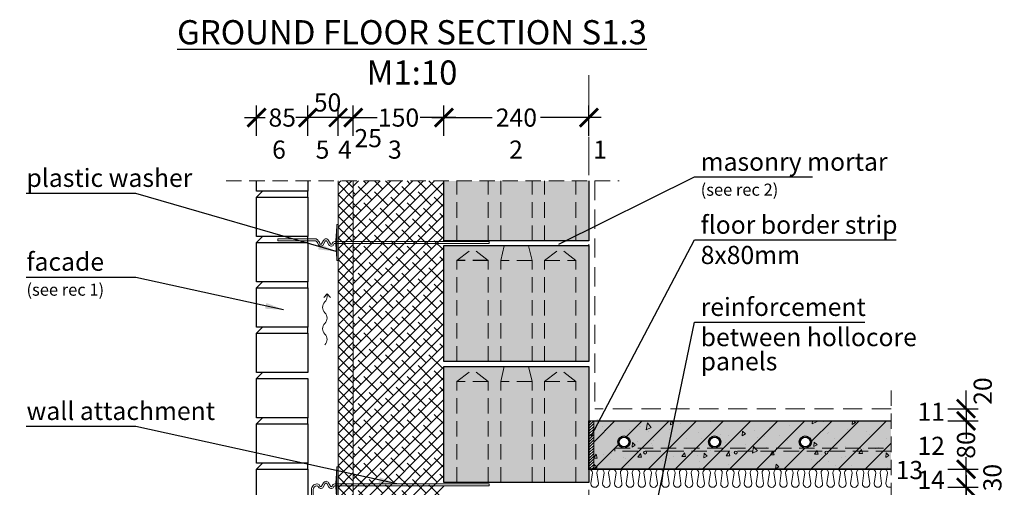
# Model space of a CAD drawing. Units: millimetres. Extents: x 0 to 1745, y 0 to 2987.
# Drawn here: x 43 to 1672, y 2213 to 2987 of the extents above; entities that cross this region are included whole.
import ezdxf

# ---------------------------------------------------------------- set-up
doc = ezdxf.new("R2010")
doc.units = ezdxf.units.MM
for name, pattern in [('CENTER', [50.8, 31.75, -6.35, 6.35, -6.35]), ('DASHEDX2', [38.1, 25.4, -12.7]), ('HIDDEN', [9.525, 6.35, -3.175])]:
    doc.linetypes.add(name, pattern=pattern)
for name, color, linetype in [('AR_Betoon', 153, 'Continuous'), ('AR_Kivi', 7, 'Continuous'), ('AR_Tekst', 7, 'Continuous')]:
    doc.layers.add(name, color=color, linetype=linetype)
for name, color, linetype, lineweight in [('AR_Hydro', 140, 'Continuous', 9), ('AR_Mõõt', 7, 'Continuous', 9), ('AR_Soojustus', 252, 'Continuous', 13), ('AR_Telg', 240, 'CENTER', 13), ('AR_Teras', 5, 'Continuous', 5), ('AR_Viimistlus', 40, 'Continuous', 9), ('AR_Vormistus', 252, 'Continuous', 5)]:
    doc.layers.add(name, color=color, linetype=linetype, lineweight=lineweight)
doc.styles.add('Tekst30_isocpeur', font='isocpeur.ttf', dxfattribs={"height": 30})
doc.dimstyles.new('Mõõt30', dxfattribs={"dimtxt": 30, "dimasz": 30, "dimexe": 20, "dimexo": 1.5, "dimgap": 10, "dimtad": 0, "dimdec": 0, "dimzin": 3, "dimdsep": 46, "dimtxsty": 'Tekst30_isocpeur', "dimblk": 'ARCHTICK', "dimcen": 1, "dimdle": 20, "dimazin": 2, "dimtfac": 1, "dimtdec": 0, "dimtofl": 0, "dimtmove": 1, "dimatfit": 0, "dimfxl": 30, "dimfxlon": 1, "dimfrac": 1, "dimtolj": 1, "dimtzin": 0, "dimarcsym": 0})

# ---------------------------------------------------------------- blocks, each defined once
blk = doc.blocks.new('_ArchTick')
at = {"color": 0, "linetype": 'ByBlock', "const_width": 0.15}
blk.add_lwpolyline([(-0.5, -0.5), (0.5, 0.5)], dxfattribs=at)
blk = doc.blocks.new('tuulutusnool')
at = {"layer": 'AR_Vormistus'}
for points in [[(0, 0), (0, -4.5, -0.198912), (-3.7, -13.3, 0.414214), (-3.7, -31, -0.198912), (0, -39.9)], [(0, -75.2), (0, -75.2, 0.198912), (-3.7, -66.4, -0.414214), (-3.7, -48.7, 0.198912), (0, -39.9)], [(-3.7, -84.1, 0.198912), (0, -75.2)]]:
    blk.add_lwpolyline(points, format="xyb", dxfattribs=at)
for points in [[(0, 0), (-5.7, -5.7)], [(0, 0), (5.7, -5.7)]]:
    blk.add_lwpolyline(points, dxfattribs=at)
blk = doc.blocks.new('*D7')
at = {"layer": 'AR_Mõõt', "color": 0, "lineweight": -2, "transparency": 16777216}
for p, q in [((744.6, 2795), (744.6, 2845)), ((984.6, 2795), (984.6, 2845)), ((724.6, 2825), (824.6, 2825)), ((1004.6, 2825), (904.6, 2825))]:
    blk.add_line(p, q, dxfattribs=at)
at = {"layer": 'Defpoints', "color": 0, "transparency": 16777216}
for p in [(744.6, 2825), (744.6, 2720.3), (984.6, 2720.3)]:
    blk.add_point(p, dxfattribs=at)
at = {"layer": 'AR_Mõõt', "color": 0, "lineweight": -2, "transparency": 16777216, "xscale": 30, "yscale": 30, "zscale": 30, "rotation": 180}
blk.add_blockref('_ArchTick', (744.6, 2825), dxfattribs=at)
at = {"layer": 'AR_Mõõt', "color": 0, "lineweight": -2, "transparency": 16777216, "xscale": 30, "yscale": 30, "zscale": 30}
blk.add_blockref('_ArchTick', (984.6, 2825), dxfattribs=at)
at = {"layer": 'AR_Mõõt', "color": 0, "transparency": 16777216, "insert": (864.6, 2825), "char_height": 30, "attachment_point": 5, "style": 'Tekst30_isocpeur'}
blk.add_mtext('\\A1;240', dxfattribs=at)
blk = doc.blocks.new('*D8')
at = {"layer": 'AR_Mõõt', "color": 0, "lineweight": -2, "transparency": 16777216}
for p, q in [((594.6, 2795), (594.6, 2845)), ((744.6, 2795), (744.6, 2845)), ((574.6, 2825), (634.1, 2825)), ((764.6, 2825), (705.1, 2825))]:
    blk.add_line(p, q, dxfattribs=at)
at = {"layer": 'Defpoints', "color": 0, "transparency": 16777216}
for p in [(594.6, 2825), (594.6, 2720.3), (744.6, 2720.3)]:
    blk.add_point(p, dxfattribs=at)
at = {"layer": 'AR_Mõõt', "color": 0, "lineweight": -2, "transparency": 16777216, "xscale": 30, "yscale": 30, "zscale": 30, "rotation": 180}
blk.add_blockref('_ArchTick', (594.6, 2825), dxfattribs=at)
at = {"layer": 'AR_Mõõt', "color": 0, "lineweight": -2, "transparency": 16777216, "xscale": 30, "yscale": 30, "zscale": 30}
blk.add_blockref('_ArchTick', (744.6, 2825), dxfattribs=at)
at = {"layer": 'AR_Mõõt', "color": 0, "transparency": 16777216, "insert": (669.6, 2825), "char_height": 30, "attachment_point": 5, "style": 'Tekst30_isocpeur'}
blk.add_mtext('\\A1;150', dxfattribs=at)
blk = doc.blocks.new('*D9')
at = {"layer": 'AR_Mõõt', "color": 0, "lineweight": -2, "transparency": 16777216}
for p, q in [((569.6, 2795), (569.6, 2845)), ((594.6, 2795), (594.6, 2845)), ((569.6, 2825), (539.6, 2825)), ((594.6, 2825), (624.6, 2825))]:
    blk.add_line(p, q, dxfattribs=at)
at = {"layer": 'Defpoints', "color": 0, "transparency": 16777216}
for p in [(569.6, 2825), (569.6, 2720.3), (594.6, 2720.3)]:
    blk.add_point(p, dxfattribs=at)
at = {"layer": 'AR_Mõõt', "color": 0, "lineweight": -2, "transparency": 16777216, "xscale": 30, "yscale": 30, "zscale": 30}
blk.add_blockref('_ArchTick', (569.6, 2825), dxfattribs=at)
at = {"layer": 'AR_Mõõt', "color": 0, "lineweight": -2, "transparency": 16777216, "xscale": 30, "yscale": 30, "zscale": 30, "rotation": 180}
blk.add_blockref('_ArchTick', (594.6, 2825), dxfattribs=at)
at = {"layer": 'AR_Mõõt', "color": 0, "transparency": 16777216, "insert": (619.4, 2791), "char_height": 30, "attachment_point": 5, "style": 'Tekst30_isocpeur'}
blk.add_mtext('\\A1;25', dxfattribs=at)
blk = doc.blocks.new('*D10')
at = {"layer": 'AR_Mõõt', "color": 0, "lineweight": -2, "transparency": 16777216}
for p, q in [((519.6, 2795), (519.6, 2845)), ((569.6, 2795), (569.6, 2845)), ((589.6, 2825), (499.6, 2825))]:
    blk.add_line(p, q, dxfattribs=at)
at = {"layer": 'Defpoints', "color": 0, "transparency": 16777216}
for p in [(519.6, 2825), (519.6, 2720.3), (569.6, 2720.3)]:
    blk.add_point(p, dxfattribs=at)
at = {"layer": 'AR_Mõõt', "color": 0, "lineweight": -2, "transparency": 16777216, "xscale": 30, "yscale": 30, "zscale": 30, "rotation": 180}
blk.add_blockref('_ArchTick', (519.6, 2825), dxfattribs=at)
at = {"layer": 'AR_Mõõt', "color": 0, "lineweight": -2, "transparency": 16777216, "xscale": 30, "yscale": 30, "zscale": 30}
blk.add_blockref('_ArchTick', (569.6, 2825), dxfattribs=at)
at = {"layer": 'AR_Mõõt', "color": 0, "transparency": 16777216, "insert": (552.1, 2850), "char_height": 30, "attachment_point": 5, "style": 'Tekst30_isocpeur'}
blk.add_mtext('\\A1;50', dxfattribs=at)
blk = doc.blocks.new('*D11')
at = {"layer": 'AR_Mõõt', "color": 0, "lineweight": -2, "transparency": 16777216}
for p, q in [((434.6, 2795), (434.6, 2845)), ((519.6, 2795), (519.6, 2845)), ((414.6, 2825), (449.1, 2825)), ((539.6, 2825), (505.1, 2825))]:
    blk.add_line(p, q, dxfattribs=at)
at = {"layer": 'Defpoints', "color": 0, "transparency": 16777216}
for p in [(434.6, 2825), (434.6, 2720.3), (519.6, 2720.3)]:
    blk.add_point(p, dxfattribs=at)
at = {"layer": 'AR_Mõõt', "color": 0, "lineweight": -2, "transparency": 16777216, "xscale": 30, "yscale": 30, "zscale": 30, "rotation": 180}
blk.add_blockref('_ArchTick', (434.6, 2825), dxfattribs=at)
at = {"layer": 'AR_Mõõt', "color": 0, "lineweight": -2, "transparency": 16777216, "xscale": 30, "yscale": 30, "zscale": 30}
blk.add_blockref('_ArchTick', (519.6, 2825), dxfattribs=at)
at = {"layer": 'AR_Mõõt', "color": 0, "transparency": 16777216, "insert": (477.1, 2825), "char_height": 30, "attachment_point": 5, "style": 'Tekst30_isocpeur'}
blk.add_mtext('\\A1;85', dxfattribs=at)
blk = doc.blocks.new('*D12')
at = {"layer": 'AR_Mõõt', "color": 0, "lineweight": -2, "transparency": 16777216}
for p, q in [((1608.6, 2233.3), (1608.6, 2151.8)), ((1578.6, 2213.3), (1628.6, 2213.3)), ((1608.6, 1993.3), (1608.6, 2074.8)), ((1578.6, 2013.3), (1628.6, 2013.3))]:
    blk.add_line(p, q, dxfattribs=at)
at = {"layer": 'Defpoints', "color": 0, "transparency": 16777216}
for p in [(1484.6, 2213.3), (1608.6, 2213.3), (1484.6, 2013.3)]:
    blk.add_point(p, dxfattribs=at)
at = {"layer": 'AR_Mõõt', "color": 0, "lineweight": -2, "transparency": 16777216, "xscale": 30, "yscale": 30, "zscale": 30}
for p, rotation in [((1608.6, 2213.3), 90), ((1608.6, 2013.3), 270)]:
    blk.add_blockref('_ArchTick', p, dxfattribs=dict(at, rotation=rotation))
at = {"layer": 'AR_Mõõt', "color": 0, "transparency": 16777216, "insert": (1608.6, 2113.3), "char_height": 30, "attachment_point": 5, "rotation": 90, "style": 'Tekst30_isocpeur'}
blk.add_mtext('\\A1;200', dxfattribs=at)
blk = doc.blocks.new('*D13')
at = {"layer": 'AR_Mõõt', "color": 0, "lineweight": -2, "transparency": 16777216}
for p, q in [((1608.6, 2193.3), (1608.6, 2263.3)), ((1578.6, 2243.3), (1628.6, 2243.3)), ((1578.6, 2213.3), (1628.6, 2213.3))]:
    blk.add_line(p, q, dxfattribs=at)
at = {"layer": 'Defpoints', "color": 0, "transparency": 16777216}
for p in [(1484.6, 2243.3), (1608.6, 2243.3), (1484.6, 2213.3)]:
    blk.add_point(p, dxfattribs=at)
at = {"layer": 'AR_Mõõt', "color": 0, "lineweight": -2, "transparency": 16777216, "xscale": 30, "yscale": 30, "zscale": 30}
for p, rotation in [((1608.6, 2243.3), 90), ((1608.6, 2213.3), 270)]:
    blk.add_blockref('_ArchTick', p, dxfattribs=dict(at, rotation=rotation))
at = {"layer": 'AR_Mõõt', "color": 0, "transparency": 16777216, "insert": (1652.2, 2229.3), "char_height": 30, "attachment_point": 5, "rotation": 90, "style": 'Tekst30_isocpeur'}
blk.add_mtext('\\A1;30', dxfattribs=at)
blk = doc.blocks.new('*D14')
at = {"layer": 'AR_Mõõt', "color": 0, "lineweight": -2, "transparency": 16777216}
for p, q in [((1608.6, 2343.3), (1608.6, 2311.3)), ((1578.6, 2323.3), (1628.6, 2323.3)), ((1608.6, 2223.3), (1608.6, 2255.3)), ((1578.6, 2243.3), (1628.6, 2243.3))]:
    blk.add_line(p, q, dxfattribs=at)
at = {"layer": 'Defpoints', "color": 0, "transparency": 16777216}
for p in [(1484.6, 2323.3), (1608.6, 2323.3), (1484.6, 2243.3)]:
    blk.add_point(p, dxfattribs=at)
at = {"layer": 'AR_Mõõt', "color": 0, "lineweight": -2, "transparency": 16777216, "xscale": 30, "yscale": 30, "zscale": 30}
for p, rotation in [((1608.6, 2323.3), 90), ((1608.6, 2243.3), 270)]:
    blk.add_blockref('_ArchTick', p, dxfattribs=dict(at, rotation=rotation))
at = {"layer": 'AR_Mõõt', "color": 0, "transparency": 16777216, "insert": (1608.6, 2283.3), "char_height": 30, "attachment_point": 5, "rotation": 90, "style": 'Tekst30_isocpeur'}
blk.add_mtext('\\A1;80', dxfattribs=at)
blk = doc.blocks.new('*D15')
at = {"layer": 'AR_Mõõt', "color": 0, "lineweight": -2, "transparency": 16777216}
for p, q in [((1608.6, 2343.3), (1608.6, 2373.3)), ((1578.6, 2343.3), (1628.6, 2343.3)), ((1578.6, 2323.3), (1628.6, 2323.3)), ((1608.6, 2323.3), (1608.6, 2293.3))]:
    blk.add_line(p, q, dxfattribs=at)
at = {"layer": 'Defpoints', "color": 0, "transparency": 16777216}
for p in [(1484.6, 2343.3), (1608.6, 2343.3), (1484.6, 2323.3)]:
    blk.add_point(p, dxfattribs=at)
at = {"layer": 'AR_Mõõt', "color": 0, "lineweight": -2, "transparency": 16777216, "xscale": 30, "yscale": 30, "zscale": 30}
for p, rotation in [((1608.6, 2343.3), 270), ((1608.6, 2323.3), 90)]:
    blk.add_blockref('_ArchTick', p, dxfattribs=dict(at, rotation=rotation))
at = {"layer": 'AR_Mõõt', "color": 0, "transparency": 16777216, "insert": (1636.2, 2372.5), "char_height": 30, "attachment_point": 5, "rotation": 90, "style": 'Tekst30_isocpeur'}
blk.add_mtext('\\A1;20', dxfattribs=at)

msp = doc.modelspace()

# ---------------------------------------------------------------- hatches: boundary and pattern name
at = {"layer": 'AR_Vormistus'}
h = msp.add_hatch(dxfattribs=at)
h.set_pattern_fill('ANSI37', color=256, scale=4, style=0)
h.set_pattern_definition([(45, (569.649, 1494.306), (-8.98026, 8.98026), []), (135, (569.649, 1494.306), (-8.98026, -8.98026), [])])
h.paths.add_polyline_path([(594.6, 2720.3), (569.6, 2720.3), (569.6, 1793.3), (594.6, 1793.3)])
h = msp.add_hatch(dxfattribs=at)
h.set_pattern_fill('ANSI38', color=256, scale=4, style=0)
h.set_pattern_definition([(45, (544.649, 1494.306), (-8.98026, 8.98026), []), (135, (544.649, 1494.306), (-26.94077, 8.98026), [31.75, -19.05])])
h.paths.add_polyline_path([(594.6, 1793.3), (694.6, 1793.3), (744.6, 1843.3), (744.6, 2720.3), (594.6, 2720.3)])
h = msp.add_hatch(color=254, dxfattribs=at)
h.paths.add_polyline_path([(984.6, 2720.3), (958.4, 2720.3), (960.6, 2621.3), (984.6, 2621.3)])
h.paths.add_polyline_path([(908.6, 2621.3), (960.6, 2621.3), (958.4, 2720.3), (910.9, 2720.3)])
h.paths.add_polyline_path([(890.6, 2621.3), (908.6, 2621.3), (910.9, 2720.3), (888.4, 2720.3)])
h.paths.add_polyline_path([(888.4, 2720.3), (840.9, 2720.3), (838.6, 2621.3), (890.6, 2621.3)])
h.paths.add_polyline_path([(840.9, 2720.3), (818.4, 2720.3), (820.6, 2621.3), (838.6, 2621.3)])
h.paths.add_polyline_path([(818.4, 2720.3), (770.9, 2720.3), (768.6, 2621.3), (820.6, 2621.3)])
h.paths.add_polyline_path([(770.9, 2720.3), (744.6, 2720.3), (744.6, 2621.3), (768.6, 2621.3)])
h = msp.add_hatch(color=254, dxfattribs=at)
h.dxf.hatch_style = 2
h.paths.add_polyline_path([(744.6, 2613.3), (984.6, 2613.3), (984.6, 2421.3), (744.6, 2421.3)])
h.paths.add_polyline_path([(744.6, 2413.3), (984.6, 2413.3), (984.6, 2221.3), (744.6, 2221.3)])
h = msp.add_hatch(dxfattribs=at)
h.set_pattern_fill('ANSI31', color=256, style=0)
h.set_pattern_definition([(45, (984.6488, 2243.306), (-2.24506, 2.24506), [])])
h.paths.add_polyline_path([(992.6, 2323.3), (984.6, 2323.3), (984.6, 2243.3), (992.6, 2243.3)])
h = msp.add_hatch(color=253, dxfattribs=at)
h.dxf.hatch_style = 1
h.paths.add_polyline_path([(992.6, 2323.3), (992.6, 2243.3), (1003.3, 2243.3, -0.033541), (1004.2, 2243.3), (1022.9, 2243.3, -0.033541), (1023.7, 2243.3), (1042.4, 2243.3, -0.033541), (1043.2, 2243.3), (1061.9, 2243.3, -0.033519), (1062.8, 2243.3), (1081.5, 2243.3, -0.033541), (1082.3, 2243.3), (1101, 2243.3, -0.033541), (1101.8, 2243.3), (1120.5, 2243.3, -0.033541), (1121.4, 2243.3), (1140.1, 2243.3, -0.033541), (1140.9, 2243.3), (1159.6, 2243.3, -0.033541), (1160.4, 2243.3), (1179.1, 2243.3, -0.033541), (1180, 2243.3), (1198.6, 2243.3, -0.033541), (1199.5, 2243.3), (1218.2, 2243.3, -0.033541), (1219, 2243.3), (1237.7, 2243.3, -0.033541), (1238.5, 2243.3), (1257.2, 2243.3, -0.033519), (1258.1, 2243.3), (1276.8, 2243.3, -0.033541), (1277.6, 2243.3), (1296.3, 2243.3, -0.033541), (1297.1, 2243.3), (1315.8, 2243.3, -0.033541), (1316.7, 2243.3), (1335.4, 2243.3, -0.033519), (1336.2, 2243.3), (1354.9, 2243.3, -0.033541), (1355.7, 2243.3), (1374.4, 2243.3, -0.033541), (1375.3, 2243.3), (1393.9, 2243.3, -0.033541), (1394.8, 2243.3), (1413.5, 2243.3, -0.033541), (1414.3, 2243.3), (1433, 2243.3, -0.033541), (1433.8, 2243.3), (1452.5, 2243.3, -0.033541), (1453.4, 2243.3), (1472.1, 2243.3, -0.033541), (1472.9, 2243.3), (1484.6, 2243.3), (1484.6, 2323.3)])
h.paths.add_polyline_path([(1202.6, 2288.3, -1), (1182.6, 2288.3, -1)], flags=16)
h.paths.add_polyline_path([(1200.6, 2288.3, -1), (1184.6, 2288.3, -1)], flags=0)
h.paths.add_polyline_path([(1230.1, 2270.8, -1), (1225.1, 2270.8, -1)], flags=16)
h.paths.add_polyline_path([(1352.6, 2288.3, -1), (1332.6, 2288.3, -1)], flags=16)
h.paths.add_polyline_path([(1350.6, 2288.3, -1), (1334.6, 2288.3, -1)], flags=0)
h.paths.add_polyline_path([(1080.1, 2270.8, -1), (1075.1, 2270.8, -1)], flags=16)
h.paths.add_polyline_path([(1052.6, 2288.3, -1), (1032.6, 2288.3, -1)], flags=16)
h.paths.add_polyline_path([(1050.6, 2288.3, -1), (1034.6, 2288.3, -1)], flags=0)
h.paths.add_polyline_path([(1380.1, 2270.8, -1), (1375.1, 2270.8, -1)], flags=16)
h = msp.add_hatch(dxfattribs=at)
h.set_pattern_fill('ANSI31,_O', scale=10)
h.set_pattern_definition([(45, (992.65, 2243.306), (-22.4506, 22.4506), [])])
h.paths.add_polyline_path([(992.6, 2323.3), (992.6, 2243.3), (1003.3, 2243.3, -0.033541), (1004.2, 2243.3), (1022.9, 2243.3, -0.033541), (1023.7, 2243.3), (1042.4, 2243.3, -0.033541), (1043.2, 2243.3), (1061.9, 2243.3, -0.033519), (1062.8, 2243.3), (1081.5, 2243.3, -0.033541), (1082.3, 2243.3), (1101, 2243.3, -0.033541), (1101.8, 2243.3), (1120.5, 2243.3, -0.033541), (1121.4, 2243.3), (1140.1, 2243.3, -0.033541), (1140.9, 2243.3), (1159.6, 2243.3, -0.033541), (1160.4, 2243.3), (1179.1, 2243.3, -0.033541), (1180, 2243.3), (1198.6, 2243.3, -0.033541), (1199.5, 2243.3), (1218.2, 2243.3, -0.033541), (1219, 2243.3), (1237.7, 2243.3, -0.033541), (1238.5, 2243.3), (1257.2, 2243.3, -0.033519), (1258.1, 2243.3), (1276.8, 2243.3, -0.033541), (1277.6, 2243.3), (1296.3, 2243.3, -0.033541), (1297.1, 2243.3), (1315.8, 2243.3, -0.033541), (1316.7, 2243.3), (1335.4, 2243.3, -0.033519), (1336.2, 2243.3), (1354.9, 2243.3, -0.033541), (1355.7, 2243.3), (1374.4, 2243.3, -0.033541), (1375.3, 2243.3), (1393.9, 2243.3, -0.033541), (1394.8, 2243.3), (1413.5, 2243.3, -0.033541), (1414.3, 2243.3), (1433, 2243.3, -0.033541), (1433.8, 2243.3), (1452.5, 2243.3, -0.033541), (1453.4, 2243.3), (1472.1, 2243.3, -0.033541), (1472.9, 2243.3), (1484.6, 2243.3), (1484.6, 2323.3)])
h.paths.add_polyline_path([(1352.6, 2288.3, -1), (1332.6, 2288.3, -1)], flags=16)
h.paths.add_polyline_path([(1350.6, 2288.3, -1), (1334.6, 2288.3, -1)], flags=0)
h.paths.add_polyline_path([(1380.1, 2270.8, -1), (1375.1, 2270.8, -1)], flags=16)
h.paths.add_polyline_path([(1230.1, 2270.8, -1), (1225.1, 2270.8, -1)], flags=16)
h.paths.add_polyline_path([(1202.6, 2288.3, -1), (1182.6, 2288.3, -1)], flags=16)
h.paths.add_polyline_path([(1200.6, 2288.3, -1), (1184.6, 2288.3, -1)], flags=0)
h.paths.add_polyline_path([(1075.1, 2270.8, -1), (1080.1, 2270.8, -1)], flags=16)
h.paths.add_polyline_path([(1032.6, 2288.3, -1), (1052.6, 2288.3, -1)], flags=16)
h.paths.add_polyline_path([(1034.6, 2288.3, -1), (1050.6, 2288.3, -1)], flags=0)
h = msp.add_hatch(dxfattribs=at)
h.set_pattern_fill('AR-CONC,_O', scale=0.4, angle=35)
h.set_pattern_definition([(85, (992.65, 2243.306), (63.352, 36.576), [7.62, -83.82]), (30, (992.65, 2243.306), (-55.382, 54.516), [6.096, -67.056]), (135.451, (997.93, 2246.354), (7.97, 91.092), [6.476, -71.236]), (81.184, (980.99, 2259.95), (98.468, 48.418), [11.43, -125.73]), (131.636, (989.2, 2263.99), (21.02, 135.54), [9.714, -106.854]), (26.184, (980.99, 2259.95), (21.021, 135.54), [9.144, -100.584]), (56, (992.23, 2261.62), (73.141, 1.277), [7.62, -83.82]), (1, (992.23, 2261.62), (-22.008, 74.53), [6.096, -67.056]), (106.451, (998.325, 2261.724), (51.133, 75.807), [6.476, -71.236]), (72.5, (992.65, 2243.306), (-18.3875, 28.414), [0, -66.2432, 0, -68.072, 0, -67.31]), (42.5, (992.65, 2243.306), (-1.0903, 48.1557), [0, -38.8112, 0, -64.7192, 0, -25.654]), (2.5, (974.09, 2230.31), (45.7421, 29.2315), [0, -25.4, 0, -79.248, 0, -105.156]), (352.5, (965.767, 2224.483), (42.7025, 42.3166), [0, -33.02, 0, -52.6288, 0, -74.676])])
h.paths.add_polyline_path([(992.6, 2323.3), (992.6, 2243.3), (1003.3, 2243.3, -0.033541), (1004.2, 2243.3), (1022.9, 2243.3, -0.033541), (1023.7, 2243.3), (1042.4, 2243.3, -0.033541), (1043.2, 2243.3), (1061.9, 2243.3, -0.033519), (1062.8, 2243.3), (1081.5, 2243.3, -0.033541), (1082.3, 2243.3), (1101, 2243.3, -0.033541), (1101.8, 2243.3), (1120.5, 2243.3, -0.033541), (1121.4, 2243.3), (1140.1, 2243.3, -0.033541), (1140.9, 2243.3), (1159.6, 2243.3, -0.033541), (1160.4, 2243.3), (1179.1, 2243.3, -0.033541), (1180, 2243.3), (1198.6, 2243.3, -0.033541), (1199.5, 2243.3), (1218.2, 2243.3, -0.033541), (1219, 2243.3), (1237.7, 2243.3, -0.033541), (1238.5, 2243.3), (1257.2, 2243.3, -0.033519), (1258.1, 2243.3), (1276.8, 2243.3, -0.033541), (1277.6, 2243.3), (1296.3, 2243.3, -0.033541), (1297.1, 2243.3), (1315.8, 2243.3, -0.033541), (1316.7, 2243.3), (1335.4, 2243.3, -0.033519), (1336.2, 2243.3), (1354.9, 2243.3, -0.033541), (1355.7, 2243.3), (1374.4, 2243.3, -0.033541), (1375.3, 2243.3), (1393.9, 2243.3, -0.033541), (1394.8, 2243.3), (1413.5, 2243.3, -0.033541), (1414.3, 2243.3), (1433, 2243.3, -0.033541), (1433.8, 2243.3), (1452.5, 2243.3, -0.033541), (1453.4, 2243.3), (1472.1, 2243.3, -0.033541), (1472.9, 2243.3), (1484.6, 2243.3), (1484.6, 2323.3)])
h.paths.add_polyline_path([(1352.6, 2288.3, -1), (1332.6, 2288.3, -1)], flags=16)
h.paths.add_polyline_path([(1350.6, 2288.3, -1), (1334.6, 2288.3, -1)], flags=0)
h.paths.add_polyline_path([(1230.1, 2270.8, -1), (1225.1, 2270.8, -1)], flags=16)
h.paths.add_polyline_path([(1380.1, 2270.8, -1), (1375.1, 2270.8, -1)], flags=16)
h.paths.add_polyline_path([(1202.6, 2288.3, -1), (1182.6, 2288.3, -1)], flags=16)
h.paths.add_polyline_path([(1184.6, 2288.3, -1), (1200.6, 2288.3, -1)], flags=0)
h.paths.add_polyline_path([(1075.1, 2270.8, -1), (1080.1, 2270.8, -1)], flags=16)
h.paths.add_polyline_path([(1032.6, 2288.3, -1), (1052.6, 2288.3, -1)], flags=16)
h.paths.add_polyline_path([(1034.6, 2288.3, -1), (1050.6, 2288.3, -1)], flags=0)
h = msp.add_hatch(color=7, dxfattribs=at)
edge = h.paths.add_edge_path()
edge.add_arc((1377.6, 2270.8), 2.5, 0, 360)
edge = h.paths.add_edge_path()
edge.add_arc((1227.6, 2270.8), 2.5, 0, 360)
edge = h.paths.add_edge_path()
edge.add_arc((1077.6, 2270.8), 2.5, 0, 360)

# ---------------------------------------------------------------- linework, layer by layer
at = {"layer": 'AR_Betoon'}
msp.add_line((992.6, 2323.3), (1484.6, 2323.3), dxfattribs=at)
for centre, radius in [((1042.6, 2288.3), 10), ((1192.6, 2288.3), 10), ((1342.6, 2288.3), 10), ((1042.6, 2288.3), 8), ((1192.6, 2288.3), 8), ((1342.6, 2288.3), 8)]:
    msp.add_circle(centre, radius, dxfattribs=at)
at = {"layer": 'AR_Hydro', "linetype": 'HIDDEN', "ltscale": 5, "const_width": 3}
msp.add_lwpolyline([(984.6, 2323.3), (984.6, 2243.3), (1484.6, 2243.3)], dxfattribs=at)
at = {"layer": 'AR_Kivi'}
for p, q in [((519.6, 2693.3), (519.6, 2703.3)), ((519.6, 2618.3), (519.6, 2628.3)), ((519.6, 2543.3), (519.6, 2553.3)), ((519.6, 2468.3), (519.6, 2478.3)), ((519.6, 2318.3), (519.6, 2328.3)), ((519.6, 2243.3), (519.6, 2253.3))]:
    msp.add_line(p, q, dxfattribs=at)
at = {"layer": 'AR_Kivi', "linetype": 'DASHEDX2'}
msp.add_line((818.1, 2588.3), (766.1, 2588.3), dxfattribs=at)
at = {"layer": 'AR_Kivi', "linetype": 'DASHEDX2', "lineweight": 13}
for p, q in [((911.1, 2588.3), (963.1, 2588.3)), ((818.1, 2388.3), (766.1, 2388.3)), ((911.1, 2388.3), (963.1, 2388.3))]:
    msp.add_line(p, q, dxfattribs=at)
at = {"layer": 'AR_Kivi'}
for points in [[(519.6, 2720.3), (519.6, 2703.3), (434.6, 2703.3), (434.6, 2720.3)], [(984.6, 2720.3), (984.6, 2621.3), (744.6, 2621.3), (744.6, 2720.3)], [(434.6, 2693.3), (444.6, 2703.3)], [(434.6, 2618.3), (444.6, 2628.3)], [(434.6, 2543.3), (444.6, 2553.3)], [(434.6, 2468.3), (444.6, 2478.3)], [(434.6, 2393.3), (444.6, 2403.3)], [(434.6, 2318.3), (444.6, 2328.3)], [(434.6, 2243.3), (444.6, 2253.3)]]:
    msp.add_lwpolyline(points, dxfattribs=at)
at = {"layer": 'AR_Kivi', "linetype": 'DASHEDX2', "lineweight": 13}
for points in [[(766.1, 2621.3), (766.1, 2720.3)], [(818.1, 2621.3), (818.1, 2720.3)], [(838.6, 2621.3), (838.6, 2720.3)], [(890.6, 2621.3), (890.6, 2720.3)], [(911.1, 2621.3), (911.1, 2720.3)], [(963.1, 2621.3), (963.1, 2720.3)], [(766.1, 2421.3), (766.1, 2588.3), (792.1, 2608.3)], [(818.1, 2421.3), (818.1, 2588.3), (792.1, 2608.3)], [(838.6, 2421.3), (838.6, 2588.3), (844.6, 2613.3)], [(890.6, 2421.3), (890.6, 2588.3), (884.6, 2613.3)], [(911.1, 2421.3), (911.1, 2588.3), (937.1, 2608.3)], [(963.1, 2421.3), (963.1, 2588.3), (937.1, 2608.3)], [(890.6, 2588.3), (838.6, 2588.3)], [(838.6, 2221.3), (838.6, 2388.3), (844.6, 2413.3)], [(890.6, 2221.3), (890.6, 2388.3), (884.6, 2413.3)], [(766.1, 2221.3), (766.1, 2388.3), (792.1, 2408.3)], [(818.1, 2221.3), (818.1, 2388.3), (792.1, 2408.3)], [(911.1, 2221.3), (911.1, 2388.3), (937.1, 2408.3)], [(963.1, 2221.3), (963.1, 2388.3), (937.1, 2408.3)], [(890.6, 2388.3), (838.6, 2388.3)]]:
    msp.add_lwpolyline(points, dxfattribs=at)
at = {"layer": 'AR_Kivi'}
for points in [[(434.6, 2693.3), (519.6, 2693.3), (519.6, 2628.3), (434.6, 2628.3)], [(434.6, 2618.3), (519.6, 2618.3), (519.6, 2553.3), (434.6, 2553.3)], [(744.6, 2613.3), (984.6, 2613.3), (984.6, 2421.3), (744.6, 2421.3)], [(434.6, 2543.3), (519.6, 2543.3), (519.6, 2478.3), (434.6, 2478.3)], [(434.6, 2468.3), (519.6, 2468.3), (519.6, 2403.3), (434.6, 2403.3)], [(744.6, 2413.3), (984.6, 2413.3), (984.6, 2221.3), (744.6, 2221.3)], [(434.6, 2393.3), (519.6, 2393.3), (519.6, 2328.3), (434.6, 2328.3)], [(434.6, 2318.3), (519.6, 2318.3), (519.6, 2253.3), (434.6, 2253.3)], [(434.6, 2243.3), (519.6, 2243.3), (519.6, 2178.3), (434.6, 2178.3)]]:
    msp.add_lwpolyline(points, close=True, dxfattribs=at)
at = {"layer": 'AR_Mõõt', "linetype": 'DASHEDX2'}
msp.add_lwpolyline([(1484.6, 2373.3), (1484.6, 1963.3)], dxfattribs=at)
at = {"layer": 'AR_Soojustus'}
for points in [[(569.6, 2720.3), (569.6, 1793.3)], [(594.6, 2720.3), (594.6, 1793.3)], [(984.6, 2243.3), (1484.6, 2243.3)]]:
    msp.add_lwpolyline(points, dxfattribs=at)
msp.add_lwpolyline([(984.6, 2323.3), (992.6, 2323.3), (992.6, 2243.3), (984.6, 2243.3)], close=True, dxfattribs=at)
at = {"layer": 'AR_Soojustus', "ltscale": 25}
for points in [[(984.6, 2243.3, -0.394708), (990.5, 2237.1), (987.8, 2219.5, 1), (1000.2, 2219.5), (997.5, 2237.1, -1), (1010, 2237.1), (1007.3, 2219.5, 1), (1019.8, 2219.5), (1017.1, 2237.1, -1), (1029.5, 2237.1), (1026.8, 2219.5, 1), (1039.3, 2219.5), (1036.6, 2237.1, -1), (1049, 2237.1), (1046.4, 2219.5, 1), (1058.8, 2219.5), (1056.1, 2237.1, -1), (1068.6, 2237.1), (1065.9, 2219.5, 1), (1078.3, 2219.5), (1075.7, 2237.1, -1), (1088.1, 2237.1), (1085.4, 2219.5, 1), (1097.9, 2219.5), (1095.2, 2237.1, -1), (1107.6, 2237.1), (1105, 2219.5, 1), (1117.4, 2219.5), (1114.7, 2237.1, -1), (1127.2, 2237.1), (1124.5, 2219.5, 1), (1136.9, 2219.5), (1134.2, 2237.1, -1), (1146.7, 2237.1), (1144, 2219.5, 1), (1156.5, 2219.5), (1153.8, 2237.1, -1), (1166.2, 2237.1), (1163.5, 2219.5, 1), (1176, 2219.5), (1173.3, 2237.1, -1), (1185.8, 2237.1), (1183.1, 2219.5, 1), (1195.5, 2219.5), (1192.8, 2237.1, -1), (1205.3, 2237.1), (1202.6, 2219.5, 1), (1215.1, 2219.5), (1212.4, 2237.1, -1), (1224.8, 2237.1), (1222.1, 2219.5, 1), (1234.6, 2219.5), (1231.9, 2237.1, -1), (1244.3, 2237.1), (1241.7, 2219.5, 1), (1254.1, 2219.5), (1251.4, 2237.1, -1), (1263.9, 2237.1), (1261.2, 2219.5, 1), (1273.6, 2219.5), (1271, 2237.1, -1), (1283.4, 2237.1), (1280.7, 2219.5, 1), (1293.2, 2219.5), (1290.5, 2237.1, -1), (1302.9, 2237.1), (1300.3, 2219.5, 0.278307), (1303.6, 2214, 0.278307)], [(1484.6, 2213.8, -0.535443), (1476, 2219.5), (1478.7, 2237.1, 1), (1466.3, 2237.1), (1468.9, 2219.5, -1), (1456.5, 2219.5), (1459.2, 2237.1, 1), (1446.7, 2237.1), (1449.4, 2219.5, -1), (1437, 2219.5), (1439.6, 2237.1, 1), (1427.2, 2237.1), (1429.9, 2219.5, -1), (1417.4, 2219.5), (1420.1, 2237.1, 1), (1407.7, 2237.1), (1410.4, 2219.5, -1), (1397.9, 2219.5), (1400.6, 2237.1, 1), (1388.1, 2237.1), (1390.8, 2219.5, -1), (1378.4, 2219.5), (1381.1, 2237.1, 1), (1368.6, 2237.1), (1371.3, 2219.5, -1), (1358.8, 2219.5), (1361.5, 2237.1, 1), (1349.1, 2237.1), (1351.8, 2219.5, -1), (1339.3, 2219.5), (1342, 2237.1, 1), (1329.6, 2237.1), (1332.2, 2219.5, -1), (1319.8, 2219.5), (1322.5, 2237.1, 1), (1310, 2237.1), (1312.7, 2219.5, -1), (1300.3, 2219.5), (1302.9, 2237.1, 1), (1290.5, 2237.1), (1293.2, 2219.5, -0.278307), (1289.9, 2214)]]:
    msp.add_lwpolyline(points, format="xyb", dxfattribs=at)
at = {"layer": 'AR_Telg', "ltscale": 2}
msp.add_lwpolyline([(984.6, 2895), (984.6, 1117.3)], dxfattribs=at)
at = {"layer": 'AR_Teras'}
for points in [[(567.6, 2591.3), (565.6, 2615.3), (565.6, 2621.3), (567.6, 2645.3)], [(469.6, 2624.3), (469.6, 2621.3)], [(567.6, 2621.3), (565.6, 2621.3)], [(567.6, 2615.3), (565.6, 2615.3)], [(819.6, 2619.8), (819.6, 2616.8)], [(567.6, 2190.3), (565.6, 2214.3), (565.6, 2220.3), (567.6, 2244.3)], [(567.6, 2220.3), (565.6, 2220.3)], [(819.6, 2218.8), (819.6, 2215.8)], [(819.6, 2218.8), (819.6, 2215.8)], [(567.6, 2214.3), (565.6, 2214.3)]]:
    msp.add_lwpolyline(points, dxfattribs=at)
for points in [[(569.6, 2588.3), (567.6, 2588.3), (567.6, 2648.3), (569.6, 2648.3)], [(569.6, 2187.3), (567.6, 2187.3), (567.6, 2247.3), (569.6, 2247.3)]]:
    msp.add_lwpolyline(points, close=True, dxfattribs=at)
for points in [[(819.6, 2619.8), (564.1, 2619.8, 0.350821), (559.7, 2616.3, -0.637123), (557, 2616.1), (553.7, 2621.8, 0.619352), (545.6, 2621.8), (542.3, 2616.1, -0.637118), (539.6, 2616.3, 0.157844), (533.4, 2624.3), (469.6, 2624.3)], [(819.6, 2616.8), (564.1, 2616.8, 0.368875), (562.6, 2615.5, -0.659829), (554.4, 2614.6), (551, 2620.4, 0.651155), (548.3, 2620.4), (544.9, 2614.6, -0.659832), (536.7, 2615.5, 0.176022), (532.6, 2621.3), (469.6, 2621.3)], [(534.6, 2218.8, 0.414214), (525.6, 2209.8), (525.6, 2180.9, -0.414214), (519.6, 2174.9, -0.414214)], [(534.6, 2215.8, 0.414214), (528.6, 2209.8), (528.6, 2180.9, -0.414219), (519.6, 2171.9, -0.414219)], [(819.6, 2218.8), (564.1, 2218.8, 0.350821), (559.7, 2215.3, -0.637123), (557, 2215.1), (553.7, 2220.8, 0.619352), (545.6, 2220.8), (542.3, 2215.1, -0.637118), (539.6, 2215.3, 0.35084), (535.2, 2218.8), (534.6, 2218.8)], [(819.6, 2215.8), (564.1, 2215.8, 0.368875), (562.6, 2214.5, -0.659829), (554.4, 2213.6), (551, 2219.4, 0.651155), (548.3, 2219.4), (544.9, 2213.6, -0.659832), (536.7, 2214.5, 0.368902), (535.2, 2215.8), (534.6, 2215.8)]]:
    msp.add_lwpolyline(points, format="xyb", dxfattribs=at)
at = {"layer": 'AR_Teras', "linetype": 'DASHEDX2'}
msp.add_lwpolyline([(1484.6, 2273.3), (1027.6, 2273.3), (1027.6, 2278.3), (1484.6, 2278.3)], dxfattribs=at)
at = {"layer": 'AR_Teras'}
for centre in [(1077.6, 2270.8), (1227.6, 2270.8), (1377.6, 2270.8)]:
    msp.add_circle(centre, 2.5, dxfattribs=at)
at = {"layer": 'AR_Viimistlus', "linetype": 'HIDDEN', "ltscale": 5}
for points in [[(994.6, 2720.3), (994.6, 2343.3)], [(1484.6, 2343.3), (994.6, 2343.3)]]:
    msp.add_lwpolyline(points, dxfattribs=at)
at = {"layer": 'AR_Vormistus', "color": 0, "linetype": 'DASHEDX2'}
msp.add_lwpolyline([(384.6, 2720.3), (1034.6, 2720.3)], dxfattribs=at)

# ---------------------------------------------------------------- block references
at = {"layer": 'AR_Vormistus'}
msp.add_blockref('tuulutusnool', (551.4, 2533.2), dxfattribs=at)

# ---------------------------------------------------------------- texts
at = {"layer": 'AR_Tekst', "style": 'Tekst30_isocpeur'}
for s, height, p in [('6', 30, (460.4, 2757)), ('5', 30, (532.4, 2757)), ('4', 30, (569.5, 2757)), ('3', 30, (652.2, 2757)), ('2', 30, (852.6, 2757)), ('1', 30, (991.7, 2757)), ('masonry mortar', 30, (1169.5, 2737)), ('plastic washer', 30, (54, 2710.3)), ('(see rec 2)', 20, (1169.5, 2695.7)), ('floor border strip', 30, (1169.5, 2632.7)), ('8x80mm', 30, (1169.5, 2582.7)), ('facade', 30, (54, 2571.6)), ('(see rec 1)', 20, (54, 2530.3)), ('reinforcement', 30, (1169.5, 2496.8)), ('between hollocore', 30, (1169.5, 2446.8)), ('panels', 30, (1169.5, 2406.8)), ('wall attachment', 30, (54, 2324.7)), ('11', 30, (1528.1, 2323.3)), ('12', 30, (1528.1, 2266.9)), ('13', 30, (1492.2, 2226.9)), ('14', 30, (1528.1, 2210.7))]:
    msp.add_text(s, height=height, dxfattribs=at).set_placement(p)
at = {"layer": 'AR_Tekst', "insert": (-65.7, 2986.2), "char_height": 40, "attachment_point": 1, "style": 'Tekst30_isocpeur'}
msp.add_mtext_dynamic_manual_height_columns('\\pxqc;{\\fISOCPEUR|b1|i0|c186|p34;\\LGROUND FLOOR SECTION S1.3\\P\\lM1:10}', width=1515.163, gutter_width=150, heights=[0], dxfattribs=at)

# ---------------------------------------------------------------- dimensions: what is measured, and where the dimension line sits
at = {"layer": 'AR_Mõõt', "color": 0}
for base, p1, p2, picture, middle in [((519.6, 2825), (569.6, 2720.3), (519.6, 2720.3), '*D10', (552.1, 2850)), ((569.6, 2825), (594.6, 2720.3), (569.6, 2720.3), '*D9', (619.4, 2791))]:
    dim = msp.add_linear_dim(base=base, p1=p1, p2=p2, dimstyle='Mõõt30', dxfattribs=at)
    dim.commit()
    dim.dimension.update_dxf_attribs({"geometry": picture, "text_midpoint": middle, "dimtype": 160})
for base, p1, p2, picture, middle in [((434.6, 2825), (519.6, 2720.3), (434.6, 2720.3), '*D11', (477.1, 2825)), ((594.6, 2825), (744.6, 2720.3), (594.6, 2720.3), '*D8', (669.6, 2825)), ((744.6, 2825), (984.6, 2720.3), (744.6, 2720.3), '*D7', (864.6, 2825))]:
    dim = msp.add_linear_dim(base=base, p1=p1, p2=p2, dimstyle='Mõõt30', dxfattribs=at)
    dim.commit()
    dim.dimension.update_dxf_attribs({"geometry": picture, "text_midpoint": middle})
for base, p1, p2, picture, middle in [((1608.6, 2343.3), (1484.6, 2323.3), (1484.6, 2343.3), '*D15', (1636.2, 2372.5)), ((1608.6, 2243.3), (1484.6, 2213.3), (1484.6, 2243.3), '*D13', (1652.2, 2229.3))]:
    dim = msp.add_linear_dim(base=base, p1=p1, p2=p2, angle=90, dimstyle='Mõõt30', dxfattribs=at)
    dim.commit()
    dim.dimension.update_dxf_attribs({"geometry": picture, "text_midpoint": middle, "dimtype": 160})
for base, p1, p2, picture, middle in [((1608.6, 2323.3), (1484.6, 2243.3), (1484.6, 2323.3), '*D14', (1608.6, 2283.3)), ((1608.6, 2213.3), (1484.6, 2013.3), (1484.6, 2213.3), '*D12', (1608.6, 2113.3))]:
    dim = msp.add_linear_dim(base=base, p1=p1, p2=p2, angle=90, dimstyle='Mõõt30', dxfattribs=at)
    dim.commit()
    dim.dimension.update_dxf_attribs({"geometry": picture, "text_midpoint": middle})

# ---------------------------------------------------------------- leaders
at = {"layer": 'AR_Tekst'}
for points in [[(934.6, 2615.6), (1159.2, 2727), (1354.7, 2727)], [(988.4, 2297.7), (1159.2, 2622.7), (1492.7, 2622.7)], [(479.2, 2507.1), (234.8, 2560.7), (53.7, 2560.7)], [(1074.4, 2078.9), (1159.2, 2486.8), (1441, 2486.8)], [(666.9, 2218.8), (234.8, 2313.8), (53.7, 2313.8)]]:
    msp.add_leader(points, dimstyle='Mõõt30', dxfattribs=at)
at = {"layer": 'AR_Tekst', "annotation_type": 0, "has_hookline": 1, "hookline_direction": 1}
msp.add_leader([(566.6, 2603.3), (234.8, 2699.4), (53.7, 2699.4)], dimstyle='Mõõt30', dxfattribs=at)

doc.saveas('drawing.dxf')
